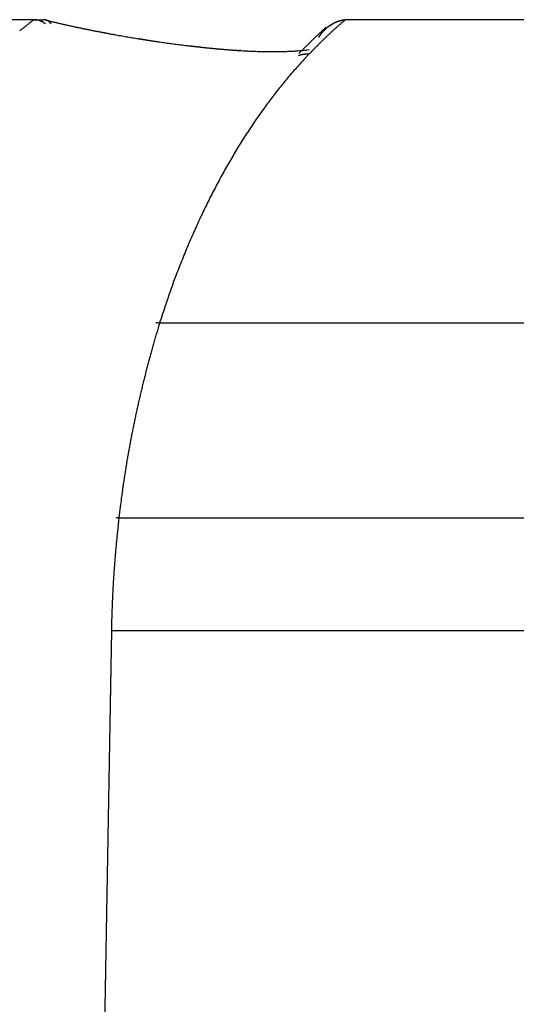
# Model space of a CAD drawing. Units: millimetres. Extents: x -1190 to -2, y 16 to 840.
# Drawn here: x -494 to -492, y 334 to 337 of the extents above; entities that cross this region are included whole.
import ezdxf

# ---------------------------------------------------------------- set-up
doc = ezdxf.new("R2010")
doc.units = ezdxf.units.MM
doc.header["$LTSCALE"] = 4
doc.layers.add('16', color=7, linetype='Continuous')

msp = doc.modelspace()

# ---------------------------------------------------------------- linework, layer by layer
at = {"layer": '16', "linetype": 'Continuous'}
for p, q in [((-493.556, 337.18329), (-494.55786, 337.18329)), ((-493.556, 337.18329), (-493.52861, 337.18329)), ((-492.70395, 337.1713), (-492.70318, 337.17174)), ((-492.67091, 337.18329), (-492.66726, 337.18329)), ((-492.66726, 337.18329), (-492.66997, 337.18105)), ((-491.04702, 337.18329), (-492.66726, 337.18329)), ((-493.32385, 337.14057), (-493.32921, 337.14153)), ((-492.74389, 337.13358), (-492.742, 337.13644)), ((-492.72307, 337.16178), (-492.72533, 337.15969)), ((-493.2041, 337.1208), (-493.20545, 337.121)), ((-492.74389, 337.13358), (-492.7431, 337.13478)), ((-492.96593, 337.09541), (-492.96965, 337.09563)), ((-492.77154, 337.0849), (-492.78489, 337.07084)), ((-492.7708, 337.09771), (-492.77735, 337.09694)), ((-493.19769, 336.31894), (-493.20185, 336.30518)), ((-491.05204, 336.31895), (-493.19769, 336.31895)), ((-493.3135, 335.76446), (-493.31443, 335.75648)), ((-493.3135, 335.76446), (-491.04997, 335.76446)), ((-493.33506, 335.44253), (-493.33869, 335.23489)), ((-491.04986, 335.44253), (-493.33506, 335.44253))]:
    msp.add_line(p, q, dxfattribs=at)
at = {"layer": '16'}
for p, q in [((-492.89969, 336.93108), (-492.92381, 336.89691)), ((-493.33687, 335.33871), (-493.48006, 327.13702))]:
    msp.add_line(p, q, dxfattribs=at)
at = {"layer": '16', "linetype": 'Continuous'}
for centre, radius, start, end in [((-493.02679, 336.47768), 0.88201, 128.80147, 129.04445), ((-493.10366, 336.57532), 0.75774, 128.60821, 128.89812), ((-492.99418, 336.43397), 0.93652, 128.22627, 128.44622), ((-492.0322, 335.22639), 2.48041, 128.34717, 128.42232), ((-493.09556, 336.56446), 0.77129, 127.75567, 128.06638), ((-493.14652, 336.62897), 0.68908, 127.1545, 127.6895), ((-492.43921, 335.70986), 1.84884, 127.16039, 127.42177), ((-493.55674, 337.10541), 0.07788, 86.64333, 89.44824), ((-493.55282, 337.15236), 0.0308, 83.3623, 88.82786), ((-493.55377, 337.14531), 0.03792, 80.23676, 83.16895), ((-493.57739, 337.04778), 0.1382, 76.78948, 77.44018), ((-493.55719, 337.13289), 0.05073, 75.06013, 77.02698), ((-493.55467, 337.14041), 0.04282, 73.22584, 75.72594), ((-493.55776, 337.13042), 0.05327, 71.1496, 73.14976), ((-493.5607, 337.12302), 0.06122, 69.03988, 70.78374), ((-493.5604, 337.1241), 0.06011, 67.12586, 68.93495), ((-493.56068, 337.12272), 0.0615, 65.59037, 67.38883), ((-493.56296, 337.11877), 0.06604, 63.49666, 65.20029), ((-493.5645, 337.11575), 0.06943, 61.84137, 63.47659), ((-493.56601, 337.11332), 0.07228, 60.09168, 61.68861), ((-493.56742, 337.11059), 0.07535, 58.64349, 60.19806), ((-493.53067, 337.13456), 0.04877, 84.03869, 87.57295), ((-493.56905, 337.10764), 0.07872, 57.2393, 58.74994), ((-493.57117, 337.10546), 0.08169, 55.34726, 56.81787), ((-493.52649, 337.16538), 0.0177, 79.75364, 87.12096), ((-493.57247, 337.1027), 0.08471, 54.24514, 55.68247), ((-492.32976, 342.02519), 4.98757, 256.15149, 256.27344), ((-492.23882, 342.50601), 5.47625, 256.43176, 256.79097), ((-493.52685, 337.16317), 0.01995, 75.66667, 79.87033), ((-493.5434, 337.11688), 0.06905, 70.93614, 71.87297), ((-493.52921, 337.15844), 0.02513, 67.68533, 70.56538), ((-493.52687, 337.1624), 0.02059, 65.77725, 69.50897), ((-493.52887, 337.15824), 0.0252, 62.51048, 65.52078), ((-493.53061, 337.15521), 0.0287, 59.5892, 62.21702), ((-493.53045, 337.15562), 0.02825, 56.7232, 59.44692), ((-493.53098, 337.15525), 0.02886, 53.55719, 56.25118), ((-493.53235, 337.15308), 0.03142, 51.37142, 53.89524), ((-493.05887, 339.03476), 1.90955, 256.23431, 256.47854), ((-493.53403, 337.15151), 0.0337, 48.42564, 50.81421), ((-493.53537, 337.14975), 0.03591, 46.39212, 48.68497), ((-493.53706, 337.14826), 0.03815, 43.90606, 46.09394), ((-493.53913, 337.14631), 0.04099, 41.77983, 43.85688), ((-493.54149, 337.14428), 0.0441, 39.73833, 41.70999), ((-493.54438, 337.14252), 0.04745, 37.26145, 39.13592), ((-492.98669, 339.32019), 2.20394, 256.38896, 256.52774), ((-491.85009, 344.1253), 7.14164, 256.641155, 256.674878), ((-492.86356, 339.85532), 2.75304, 256.71786, 256.81514), ((-492.97738, 339.37507), 2.25949, 256.84744, 256.97397), ((-492.98003, 339.30666), 2.19219, 256.54365, 257.23736), ((-492.87882, 339.77499), 2.67133, 256.84764, 256.95268), ((-492.81756, 340.05067), 2.95373, 257.00236, 257.0967), ((-492.85121, 339.91112), 2.81019, 257.13015, 257.2303), ((-492.85842, 339.87965), 2.77791, 257.23186, 257.33399), ((-492.83612, 339.96748), 2.86849, 257.28403, 257.38332), ((-492.87134, 339.77879), 2.67667, 257.20083, 257.5803), ((-492.82647, 340.02556), 2.92728, 257.44729, 257.54493), ((-492.82075, 340.04586), 2.94834, 257.52152, 257.61903), ((-492.81846, 340.07149), 2.97386, 257.68189, 257.7789), ((-492.80219, 340.11304), 3.01792, 257.64389, 257.74008), ((-491.59611, 345.86418), 8.89414, 257.988778, 258.080442), ((-492.79831, 340.14653), 3.05147, 257.80241, 257.89787), ((-492.65108, 337.07551), 0.10931, 125.77157, 127.64814), ((-492.65918, 337.08629), 0.09616, 125.95962, 126.77354), ((-492.6566, 337.08128), 0.10173, 124.71377, 125.47786), ((-492.65197, 337.0758), 0.10855, 123.58812, 125.47837), ((-492.66085, 337.08932), 0.09272, 124.53195, 125.384), ((-492.66934, 337.10032), 0.07883, 122.95136, 123.9794), ((-492.65876, 337.08453), 0.09785, 122.34539, 123.12507), ((-492.65215, 337.07692), 0.10752, 121.93746, 123.84134), ((-492.56778, 336.94213), 0.26682, 122.23256, 122.48932), ((-492.66896, 337.10059), 0.07883, 120.34081, 121.45895), ((-492.65317, 337.07746), 0.10653, 119.70106, 121.62074), ((-492.67324, 337.1076), 0.07062, 118.26882, 120.21214), ((-492.61456, 337.00476), 0.189, 118.22482, 119.17177), ((-492.65327, 337.0784), 0.10566, 117.98138, 119.90861), ((-492.6637, 337.10195), 0.08018, 118.86568, 119.49593), ((-492.65371, 337.07858), 0.10529, 115.89065, 117.81819), ((-492.66373, 337.10128), 0.08075, 117.98645, 118.61506), ((-492.66375, 337.10147), 0.08058, 117.41496, 118.04156), ((-492.66283, 337.10072), 0.08166, 117.11651, 117.74097), ((-492.66282, 337.09994), 0.08236, 116.25394, 116.87617), ((-492.65438, 337.08019), 0.10355, 113.99129, 115.94444), ((-492.66282, 337.10007), 0.08224, 115.67922, 116.29924), ((-492.6628, 337.10017), 0.08216, 115.09889, 115.71654), ((-492.66279, 337.0984), 0.08377, 113.97818, 114.59347), ((-492.66183, 337.09939), 0.08326, 114.24407, 114.85684), ((-492.65558, 337.08257), 0.1009, 111.9217, 113.91943), ((-492.66275, 337.09757), 0.08457, 112.55936, 113.16965), ((-492.66178, 337.09758), 0.08494, 112.56069, 113.16833), ((-492.66175, 337.09759), 0.08494, 111.97337, 112.57842), ((-492.66077, 337.09662), 0.08621, 111.73509, 112.33736), ((-492.65472, 337.08163), 0.10208, 110.21268, 112.16918), ((-492.66169, 337.09563), 0.08679, 110.3301, 110.92966), ((-492.66069, 337.09556), 0.08721, 110.33154, 110.92822), ((-492.06515, 336.4559), 0.94429, 131.32402, 131.53767), ((-492.66066, 337.09549), 0.08729, 109.74026, 110.33416), ((-492.66062, 337.09344), 0.08923, 108.73016, 109.32105), ((-492.65325, 337.0767), 0.10722, 108.19572, 110.03955), ((-492.66059, 337.09429), 0.08844, 108.34059, 108.92858), ((-492.07691, 336.46893), 0.92673, 131.09235, 131.31011), ((-492.65957, 337.09218), 0.09076, 107.94693, 108.53187), ((-492.65953, 337.09204), 0.0909, 107.3591, 107.94115), ((-492.65648, 337.08508), 0.09825, 105.90871, 107.93258), ((-492.66048, 337.09182), 0.09084, 106.17063, 106.7494), ((-492.08636, 336.47953), 0.91253, 130.86113, 131.08234), ((-492.65845, 337.09059), 0.0926, 106.58855, 107.16398), ((-492.65943, 337.09041), 0.0925, 105.40369, 105.9763), ((-492.65944, 337.08932), 0.09354, 104.64615, 105.21668), ((-492.66038, 337.0983), 0.08447, 103.4324, 105.82303), ((-492.09582, 336.49286), 0.89626, 130.73632, 130.96111), ((-492.65834, 337.08779), 0.0953, 104.49165, 105.05745), ((-492.65816, 337.08694), 0.09617, 103.90469, 104.4639), ((-492.65834, 337.08742), 0.09566, 103.31059, 103.87131), ((-492.10572, 336.50178), 0.88305, 130.39879, 130.62751), ((-492.65875, 337.08795), 0.09505, 102.57368, 103.1425), ((-492.65498, 337.0822), 0.1014, 102.43093, 104.28951), ((-492.65811, 337.0838), 0.09925, 101.86224, 102.41141), ((-492.6567, 337.07762), 0.10558, 101.41388, 101.92367), ((-492.12064, 336.51892), 0.86032, 130.14815, 130.38205), ((-492.65767, 337.08495), 0.09821, 101.14736, 101.70684), ((-492.62606, 336.95095), 0.23579, 101.70746, 102.42808), ((-492.66061, 337.09753), 0.0853, 100.1813, 100.84396), ((-492.6557, 337.07593), 0.10743, 100.21969, 100.71866), ((-492.12425, 336.52332), 0.85463, 129.91748, 130.15303), ((-492.62376, 336.90179), 0.28447, 100.15915, 100.32903), ((-492.65947, 337.09423), 0.08877, 98.67795, 99.37727), ((-492.65994, 337.09912), 0.08388, 97.02632, 99.58061), ((-492.66094, 337.10111), 0.08175, 97.20134, 98.38986), ((-492.12057, 336.52148), 0.85841, 129.79313, 130.0272), ((-492.64014, 336.96372), 0.22068, 97.51323, 98.08715), ((-492.66114, 337.10939), 0.07354, 92.68407, 97.07942), ((-492.6498, 336.99333), 0.19011, 92.24467, 94.4608), ((-493.01317, 336.46042), 0.90399, 129.96464, 130.19989), ((-493.01801, 336.46666), 0.8961, 129.74614, 129.98355), ((-493.02928, 336.48075), 0.87806, 129.52638, 129.76875), ((-493.01504, 336.46351), 0.90042, 129.29143, 129.52698), ((-492.97956, 336.41663), 0.95917, 128.93859, 129.15857), ((-492.79581, 340.17407), 3.07892, 257.95975, 258.05469), ((-492.71866, 340.53876), 3.4517, 258.05458, 258.31727), ((-492.78691, 340.20954), 3.11547, 258.02965, 258.12401), ((-492.77832, 340.23753), 3.14463, 258.07588, 258.16972), ((-492.77574, 340.26622), 3.17324, 258.23028, 258.32359), ((-492.76766, 340.28589), 3.19414, 258.25298, 258.34586), ((-492.82682, 339.97755), 2.88023, 258.16361, 258.501), ((-492.76556, 340.31896), 3.22695, 258.42798, 258.52039), ((-492.75781, 340.34329), 3.25235, 258.47199, 258.56403), ((-492.74987, 340.36861), 3.27874, 258.51569, 258.60733), ((-492.71573, 340.54072), 3.45424, 258.55755, 258.83597), ((-492.75503, 340.39119), 3.29986, 258.77258, 258.86391), ((-492.74119, 340.40849), 3.31953, 258.6872, 258.77819), ((-492.74049, 340.43559), 3.34625, 258.85675, 258.94748), ((-492.64456, 340.91235), 3.83262, 258.86784, 259.1176), ((-492.73961, 340.45114), 3.36168, 258.98362, 259.07407), ((-492.73297, 340.46384), 3.37541, 259.00423, 259.09448), ((-492.73251, 340.49017), 3.40136, 259.17069, 259.26072), ((-492.67634, 340.74401), 3.6613, 259.10859, 259.37349), ((-492.72628, 340.50065), 3.41281, 259.19078, 259.28067), ((-492.72611, 340.51284), 3.42483, 259.3158, 259.40551), ((-492.71996, 340.52924), 3.44208, 259.35517, 259.44476), ((-492.68196, 340.71022), 3.62706, 259.36236, 259.63275), ((-492.7205, 340.53772), 3.45031, 259.47926, 259.56876), ((-492.7222, 340.54618), 3.45833, 259.62193, 259.71152), ((-492.71526, 340.56048), 3.47364, 259.64101, 259.73037), ((-492.66542, 340.80878), 3.72699, 259.65527, 259.91973), ((-492.71275, 340.58587), 3.49907, 259.76408, 259.85292), ((-492.65549, 340.85915), 3.77832, 259.90517, 260.16722), ((-492.65944, 340.84243), 3.76117, 260.18297, 260.44739), ((-491.20804, 335.51458), 2.23794, 133.56797, 133.65), ((-491.22609, 335.53746), 2.20893, 133.55541, 133.63779), ((-491.23077, 335.54006), 2.20381, 133.4311, 133.51385), ((-491.24807, 335.56216), 2.17588, 133.41724, 133.50032), ((-491.25205, 335.56408), 2.17175, 133.29244, 133.37586), ((-492.62683, 337.05813), 0.13925, 146.01323, 146.60663), ((-492.62724, 337.05949), 0.13816, 145.79096, 146.38562), ((-492.65012, 337.07395), 0.11111, 143.99382, 145.77792), ((-492.62947, 337.05952), 0.1363, 144.67483, 145.27542), ((-491.26845, 335.57839), 2.15008, 133.15212, 133.23583), ((-492.6316, 337.06117), 0.13361, 144.1098, 144.72146), ((-492.64778, 337.07211), 0.11408, 142.19081, 143.93761), ((-492.63332, 337.06257), 0.1314, 143.54382, 144.1648), ((-492.63484, 337.06387), 0.1294, 142.97646, 143.60609), ((-491.27195, 335.59352), 2.13667, 133.2771, 133.36113), ((-492.63717, 337.06603), 0.12624, 142.48503, 143.12317), ((-492.64646, 337.07119), 0.11569, 140.49707, 142.23433), ((-492.63865, 337.06648), 0.1248, 141.58748, 142.23498), ((-491.28816, 335.60085), 2.12023, 133.00976, 133.09407), ((-492.63996, 337.06774), 0.12299, 141.01206, 141.66832), ((-492.64827, 337.07209), 0.11372, 138.49489, 140.26719), ((-492.64212, 337.06903), 0.12049, 140.17622, 140.84168), ((-492.64242, 337.06939), 0.12003, 139.54569, 140.21983), ((-491.29034, 335.60776), 2.1137, 133.00963, 133.0942), ((-492.64526, 337.0715), 0.1165, 138.74394, 139.4273), ((-492.64847, 337.07267), 0.11319, 136.8522, 138.64398), ((-492.64545, 337.07268), 0.11559, 138.42947, 139.12146), ((-491.30366, 335.61886), 2.0965, 132.86558, 132.95028), ((-492.64729, 337.07389), 0.1134, 137.57015, 138.27129), ((-492.64889, 337.07296), 0.11269, 135.01042, 136.81559), ((-492.64817, 337.07422), 0.11254, 136.6802, 137.38987), ((-492.64985, 337.07619), 0.10996, 136.10944, 136.82816), ((-491.30798, 335.62806), 2.08682, 132.86539, 132.95048), ((-492.6506, 337.07648), 0.10922, 135.22109, 135.94817), ((-492.64909, 337.07313), 0.11242, 133.18234, 134.9989), ((-492.65212, 337.0776), 0.10736, 134.33822, 135.07414), ((-491.32935, 335.64121), 2.06265, 132.59306, 132.67878), ((-492.65273, 337.07864), 0.10618, 133.74654, 134.49066), ((-492.65336, 337.07972), 0.10497, 133.15475, 133.90765), ((-492.64976, 337.07356), 0.11165, 131.24849, 133.08328), ((-492.6546, 337.08068), 0.10342, 132.25831, 133.01894), ((-492.6558, 337.08164), 0.1019, 131.35367, 132.12226), ((-492.65011, 337.07436), 0.11082, 129.538, 131.38645), ((-492.65622, 337.08261), 0.1009, 130.75815, 131.53489), ((-491.86705, 336.24277), 1.23532, 133.66934, 133.835), ((-492.65672, 337.08297), 0.1003, 129.8921, 130.67839), ((-492.65753, 337.08362), 0.09928, 128.98191, 129.77329), ((-492.65072, 337.07458), 0.11026, 127.50323, 129.3674), ((-491.89285, 336.26447), 1.20182, 133.32388, 133.49384), ((-492.65739, 337.08473), 0.09851, 128.65619, 129.45008), ((-492.65881, 337.08477), 0.0976, 127.21544, 128.02329), ((-492.66085, 337.08788), 0.09389, 126.53772, 127.37009), ((-491.90872, 336.28314), 1.17734, 133.21172, 133.38557), ((-491.93204, 336.30948), 1.14218, 133.08538, 133.26353), ((-491.94918, 336.32643), 1.1181, 132.85544, 133.03746), ((-491.96705, 336.34753), 1.09048, 132.73501, 132.92128), ((-491.98234, 336.36298), 1.06876, 132.50474, 132.69483), ((-491.99833, 336.37945), 1.0458, 132.27435, 132.46865), ((-492.01202, 336.39654), 1.02396, 132.15288, 132.35094), ((-492.02638, 336.4145), 1.001, 132.03076, 132.23298), ((-492.04139, 336.42741), 0.98137, 131.67898, 131.8849), ((-492.05414, 336.4412), 0.96259, 131.44762, 131.6576), ((-492.66174, 340.82891), 3.74745, 260.44782, 260.71408), ((-492.66392, 340.81221), 3.73062, 260.70564, 260.97384), ((-492.9117, 339.0014), 1.90354, 259.5314, 259.62291), ((-493.12364, 337.83338), 0.71645, 259.46982, 259.65523), ((-493.10559, 337.96489), 0.84908, 260.05071, 260.15277), ((-492.63827, 340.50853), 3.43526, 259.72879, 259.74846), ((-493.0621, 338.21543), 1.10338, 260.21385, 260.2813), ((-492.66927, 340.78059), 3.69856, 260.97889, 261.24967), ((-493.09235, 338.01447), 0.9002, 260.01935, 260.10787), ((-493.05125, 338.21668), 1.10648, 259.81049, 259.88098), ((-493.03866, 338.36531), 1.25509, 260.50713, 260.56822), ((-493.03744, 338.31964), 1.21027, 260.15679, 260.22069), ((-493.03647, 338.31733), 1.20816, 260.15674, 260.22075), ((-493.03166, 338.39226), 1.28284, 260.57745, 260.63766), ((-493.02073, 338.45997), 1.35143, 260.64762, 260.70519), ((-493.002, 338.49282), 1.38694, 260.16086, 260.21662), ((-493.00327, 338.5496), 1.44271, 260.64944, 260.70337), ((-492.9912, 338.61472), 1.50893, 260.65063, 260.70219), ((-492.99139, 338.66414), 1.55769, 261.00261, 261.05214), ((-492.96671, 338.74724), 1.64366, 260.65274, 260.70008), ((-492.95386, 338.81712), 1.71469, 260.65372, 260.6991), ((-492.67711, 340.72805), 3.64543, 261.24594, 261.5208), ((-492.95149, 338.90403), 1.80088, 261.07168, 261.11483), ((-492.92294, 338.98869), 1.889, 260.65581, 260.697), ((-492.91904, 339.09355), 1.99315, 261.07376, 261.11275), ((-492.90146, 339.21244), 2.11334, 261.13967, 261.17671), ((-492.86325, 339.32706), 2.23255, 260.65898, 260.69383), ((-492.85799, 339.45676), 2.36144, 261.0768, 261.10971), ((-492.83071, 339.64067), 2.54736, 261.14282, 261.17355), ((-492.80308, 339.78954), 2.69871, 261.07886, 261.10765), ((-492.76758, 340.00729), 2.91933, 261.07995, 261.10657), ((-492.75428, 340.2546), 3.16582, 261.56068, 261.58538), ((-492.6832, 340.52815), 3.44696, 261.08198, 261.10453), ((-492.63172, 340.87566), 3.79826, 261.14788, 261.16849), ((-492.56019, 341.3266), 4.25483, 261.14899, 261.16738), ((-492.68483, 340.67082), 3.58769, 261.50784, 261.78709), ((-492.52036, 341.76178), 4.69104, 261.50278, 261.51933), ((-492.38667, 342.42439), 5.36624, 261.15089, 261.16548), ((-492.28729, 343.30489), 6.25166, 261.504848, 261.517265), ((-491.93993, 345.27861), 8.2552, 261.153444, 261.162927), ((-491.80659, 346.12687), 9.11388, 261.153891, 261.16248), ((-492.00085, 345.19636), 8.16472, 261.506302, 261.51581), ((-492.69583, 340.59293), 3.50902, 261.78324, 262.06805), ((-492.70653, 340.51447), 3.42984, 262.06421, 262.35506), ((-492.72009, 340.41796), 3.33238, 262.36535, 262.66362), ((-492.73103, 340.31871), 3.23255, 262.63138, 262.9376), ((-492.74606, 340.20599), 3.11884, 262.95701, 263.27269), ((-492.44778, 342.43923), 5.37148, 262.77192, 262.87179), ((-492.86529, 339.08667), 1.99302, 262.82203, 263.02741), ((-492.75826, 340.08844), 3.00067, 263.24104, 263.56685), ((-492.83754, 339.29982), 2.20797, 262.98405, 263.10404), ((-492.27469, 344.11043), 7.05138, 263.256924, 263.286052), ((-491.02721, 335.33268), 2.49438, 134.59819, 134.67502), ((-491.03269, 335.34299), 2.4832, 134.59802, 134.67519), ((-491.06278, 335.36316), 2.44772, 134.35038, 134.42801), ((-491.07146, 335.3841), 2.42669, 134.47124, 134.54937), ((-491.09475, 335.39768), 2.40069, 134.223, 134.30165), ((-491.10878, 335.4166), 2.37735, 134.21961, 134.29869), ((-491.12346, 335.42897), 2.35825, 134.09405, 134.1736), ((-491.13698, 335.44738), 2.33563, 134.09008, 134.17005), ((-491.15809, 335.46624), 2.30739, 133.95909, 134.03952), ((-491.16361, 335.47662), 2.2961, 133.95889, 134.03971), ((-491.18382, 335.49465), 2.26909, 133.8262, 133.90745), ((-491.19568, 335.50432), 2.2539, 133.69737, 133.779), ((-491.53119, 335.89818), 1.71656, 135.159, 135.28173), ((-491.48676, 335.85448), 1.77888, 135.05393, 135.17032), ((-491.59545, 335.95889), 1.62819, 134.82449, 134.95214), ((-491.6543, 336.01887), 1.54417, 134.70963, 134.84449), ((-491.67718, 336.04282), 1.51104, 134.59512, 134.73214), ((-491.69704, 336.06805), 1.47914, 134.59365, 134.73361), ((-491.73873, 336.10737), 1.42187, 134.36467, 134.50971), ((-491.76838, 336.135), 1.38139, 134.13744, 134.28674), ((-491.7956, 336.1643), 1.34141, 134.02105, 134.1745), ((-491.81952, 336.19038), 1.30603, 133.90437, 134.06167), ((-491.84523, 336.21851), 1.26793, 133.78696, 133.94868), ((-492.78818, 339.75324), 2.66404, 263.29814, 263.38345), ((-492.84434, 339.23344), 2.14124, 263.2734, 263.38628), ((-492.77381, 339.96339), 2.87466, 263.59557, 263.93321), ((-492.80552, 339.57229), 2.4823, 263.39713, 263.49216), ((-492.78639, 339.76548), 2.67642, 263.5539, 263.64028), ((-492.80315, 339.59213), 2.50228, 263.58218, 263.67503), ((-492.80812, 339.51704), 2.42709, 263.59626, 263.69222), ((-492.78468, 339.8386), 2.74943, 263.88363, 264.23394), ((-492.81187, 339.54962), 2.45908, 263.86238, 263.95681), ((-492.80672, 339.54756), 2.45758, 263.83244, 263.92646), ((-492.81146, 339.52181), 2.43147, 263.97324, 264.06825), ((-492.81526, 339.4921), 2.40153, 264.08521, 264.1809), ((-492.79829, 339.70217), 2.61232, 264.23028, 264.59523), ((-492.81794, 339.48486), 2.39405, 264.2272, 264.32317), ((-492.81498, 339.46827), 2.37784, 264.21271, 264.30909), ((-492.81823, 339.44898), 2.35833, 264.34099, 264.43791), ((-492.82141, 339.43557), 2.34468, 264.4837, 264.58115), ((-492.8104, 339.5689), 2.4785, 264.58372, 264.96442), ((-492.82446, 339.41142), 2.32035, 264.59969, 264.69765), ((-492.82173, 339.39222), 2.30148, 264.58591, 264.68442), ((-492.82481, 339.373), 2.28206, 264.7166, 264.81568), ((-492.82789, 339.35314), 2.26201, 264.84799, 264.94768), ((-492.82301, 339.42819), 2.33723, 264.96969, 265.36848), ((-492.8309, 339.33356), 2.24223, 264.98011, 265.0804), ((-492.8339, 339.31897), 2.22744, 265.12526, 265.22619), ((-492.8312, 339.28758), 2.19639, 265.08781, 265.1894), ((-492.83418, 339.27251), 2.18113, 265.23411, 265.33638), ((-492.83249, 339.2925), 2.20122, 265.32927, 265.74752), ((-492.83707, 339.25201), 2.16046, 265.36871, 265.47168), ((-492.83996, 339.23091), 2.1392, 265.50405, 265.60774), ((-492.83728, 339.20454), 2.11311, 265.48062, 265.58506), ((-492.84556, 339.18309), 2.09111, 265.7661, 265.87132), ((-492.84288, 339.16183), 2.0701, 265.7548, 265.86081), ((-492.84209, 339.15257), 2.06096, 265.72513, 266.16549), ((-492.8456, 339.14011), 2.04824, 265.89302, 265.99987), ((-492.84292, 339.11341), 2.02179, 265.87129, 265.97897), ((-492.85088, 339.09116), 1.99904, 266.16182, 266.2704), ((-492.84824, 339.06855), 1.97666, 266.15134, 266.26086), ((-492.85133, 339.01498), 1.92306, 266.16606, 266.63087), ((-492.85072, 339.04201), 1.95002, 266.28286, 266.39327), ((-492.85298, 339.02846), 1.93635, 266.43467, 266.54584), ((-492.85908, 338.87391), 1.78178, 266.61302, 267.10608), ((-492.86364, 338.74558), 1.65338, 267.03957, 267.56204), ((-492.86871, 338.62001), 1.52771, 267.55152, 268.10586), ((-492.87255, 338.4843), 1.39195, 268.07906, 268.67492), ((-492.87471, 338.3415), 1.24914, 268.62276, 269.27191), ((-492.87524, 338.25805), 1.16569, 269.24582, 269.92562), ((-492.87502, 338.21599), 1.12362, 269.91178, 270.59865), ((-492.8745, 338.20079), 1.10842, 270.57978, 271.25703), ((-492.87639, 338.23254), 1.14021, 271.31678, 271.95119), ((-492.8752, 338.19144), 1.09909, 271.96248, 272.5922), ((-492.8717, 338.11303), 1.0206, 272.59496, 273.23522), ((-492.86542, 338.00645), 0.91384, 273.21896, 273.88673), ((-492.85823, 337.90168), 0.80882, 273.8818, 274.57366), ((-492.78082, 337.03164), 0.05299, 111.62321, 113.40223), ((-491.15073, 335.45292), 2.32202, 135.18232, 135.27061), ((-492.78064, 337.03062), 0.05401, 109.63763, 111.39342), ((-492.78015, 337.02951), 0.05522, 108.00268, 109.73532), ((-490.90128, 335.21083), 2.66961, 135.19557, 135.27024), ((-492.77958, 337.02841), 0.05644, 106.50309, 108.20496), ((-492.77931, 337.02699), 0.05788, 104.69194, 106.35628), ((-490.76725, 335.06632), 2.86656, 134.96594, 135.03406), ((-492.77893, 337.0262), 0.05874, 103.21174, 104.86074), ((-492.83833, 337.6763), 0.58257, 274.39031, 275.25591), ((-490.90508, 335.20898), 2.66822, 134.96325, 135.03675), ((-492.77901, 337.02555), 0.05936, 101.3405, 102.98956), ((-492.77821, 337.02283), 0.06218, 99.99633, 101.57227), ((-490.97826, 335.28699), 2.56131, 134.96188, 135.03812), ((-492.7771, 337.01784), 0.06729, 98.73715, 100.1875), ((-490.95946, 335.26539), 2.58988, 134.84326, 134.9185), ((-492.77802, 337.02131), 0.06372, 96.83622, 98.3967), ((-490.97727, 335.27273), 2.57213, 134.60209, 134.67722), ((-492.77899, 337.0278), 0.05716, 94.84061, 96.64396), ((-492.81702, 337.45615), 0.3614, 275.08866, 276.30275), ((-492.77664, 337.01391), 0.07121, 94.42355, 95.78078), ((-490.99779, 335.30584), 2.53416, 134.72121, 134.79731), ((-492.76878, 336.90982), 0.1756, 93.86197, 94.36249), ((-492.77806, 337.02339), 0.06167, 90.5385, 92.36929), ((-492.77786, 337.02686), 0.05821, 87.74234, 90.76469), ((-492.77867, 336.92632), 0.15873, 87.42466, 88.88012), ((-489.39012, 333.81027), 4.70714, 135.81692, 135.91918), ((-491.5256, 335.89305), 1.72415, 135.77884, 135.99175), ((-491.49567, 335.85852), 1.7697, 135.51954, 135.65371), ((-489.61394, 334.01128), 4.40659, 135.48392, 135.52567), ((-491.36109, 335.73034), 1.95552, 135.40453, 135.50853), ((-491.63951, 336.00435), 1.56489, 135.25349, 135.39148), ((-491.81099, 336.16053), 1.33311, 137.77205, 138.61732), ((-491.83128, 336.17772), 1.30653, 136.87576, 137.732), ((-491.75992, 336.11489), 1.40161, 139.40789, 140.22389), ((-491.78743, 336.13774), 1.36585, 138.55342, 139.38478), ((-491.70571, 336.06952), 1.4723, 140.99903, 141.78737), ((-491.73276, 336.09182), 1.43724, 140.20955, 141.01115), ((-491.67725, 336.0475), 1.50828, 141.79902, 142.57415), ((-491.62028, 336.00298), 1.58058, 143.29221, 144.04233), ((-491.6497, 336.02497), 1.54385, 142.53133, 143.29385), ((-491.53102, 335.93915), 1.69031, 145.4855, 146.20152), ((-491.46891, 335.89833), 1.76463, 146.91234, 147.60756), ((-491.49956, 335.91845), 1.72797, 146.21131, 146.91659), ((-491.43792, 335.87801), 1.80169, 147.58999, 148.27523), ((-491.37423, 335.83843), 1.87667, 148.93238, 149.59908), ((-491.40627, 335.85834), 1.83895, 148.27252, 148.94847), ((-491.34247, 335.82006), 1.91336, 149.60593, 150.26403), ((-491.27929, 335.78399), 1.98611, 150.90215, 151.54396), ((-491.31143, 335.8016), 1.94947, 150.24543, 150.89503), ((-491.24712, 335.76676), 2.02261, 151.54885, 152.18265), ((-491.18311, 335.73247), 2.09522, 152.78587, 153.40531), ((-491.21414, 335.74913), 2.06, 152.17723, 152.80347), ((-491.15597, 335.71857), 2.12571, 153.39798, 154.01191), ((-491.11936, 335.70043), 2.16657, 154.00472, 154.61044), ((-491.06189, 335.67381), 2.22989, 155.21752, 155.81268), ((-491.07634, 335.68076), 2.21386, 154.62797, 155.22401), ((-491.06862, 335.67689), 2.2225, 155.81395, 156.41562), ((-490.98688, 335.63977), 2.31226, 156.38317, 156.962), ((-490.9718, 335.63447), 2.32823, 157.56162, 158.14854), ((-490.81677, 335.5682), 2.49681, 156.97822, 157.51398), ((-491.25255, 335.74861), 2.02516, 158.18957, 158.88391), ((-490.77537, 335.55043), 2.54173, 158.59161, 159.11271), ((-491.15705, 335.70627), 2.12976, 159.93247, 160.66343), ((-486.75703, 334.01418), 6.84372, 159.090654, 159.266121), ((-491.33214, 335.76559), 1.94491, 160.6045, 161.84663), ((-488.15131, 334.67528), 5.30731, 161.36067, 161.95903), ((-493.21653, 336.20914), 0.11123, 84.43504, 85.55712), ((-490.00158, 335.3448), 3.34126, 163.29598, 163.54235), ((-493.21566, 336.21075), 0.10955, 82.98619, 84.80619), ((-493.23717, 336.00244), 0.31895, 82.88861, 83.72062), ((-490.01227, 335.34957), 3.32966, 163.81597, 164.0629), ((-490.00428, 335.34759), 3.33788, 163.57507, 163.82151), ((-490.0383, 335.35619), 3.3028, 164.29805, 164.54676), ((-490.02629, 335.35321), 3.31518, 164.05686, 164.30475), ((-490.06306, 335.36375), 3.27692, 164.80937, 165.0596), ((-490.0496, 335.36118), 3.29059, 164.57806, 164.82753), ((-490.08684, 335.37131), 3.252, 165.33241, 165.58432), ((-490.07527, 335.36652), 3.26441, 165.05139, 165.30248), ((-490.11291, 335.37624), 3.22553, 165.80775, 166.06137), ((-490.099, 335.37389), 3.23959, 165.57485, 165.82764), ((-490.13928, 335.38316), 3.19826, 166.32342, 166.57882), ((-490.12526, 335.38094), 3.21241, 166.08966, 166.3442), ((-490.16584, 335.38974), 3.17089, 166.84056, 167.09781), ((-490.15172, 335.38768), 3.18511, 166.60598, 166.86233), ((-490.20731, 335.4001), 3.12815, 167.63429, 167.89443), ((-490.19258, 335.39818), 3.14295, 167.39845, 167.6576), ((-490.17844, 335.39409), 3.15764, 167.12373, 167.38195), ((-490.23492, 335.4081), 3.09949, 168.19454, 168.45673), ((-490.21954, 335.40186), 3.11582, 167.87896, 168.14007), ((-490.25982, 335.41296), 3.07413, 168.71667, 168.98072), ((-490.2486, 335.40734), 3.08624, 168.39202, 168.65514), ((-490.29679, 335.41931), 3.03663, 169.23199, 169.49884), ((-490.2785, 335.41475), 3.05545, 168.94665, 169.21192), ((-490.30223, 335.41911), 3.03132, 169.74341, 170.0101), ((-490.30359, 335.42121), 3.02961, 169.51076, 169.77799), ((-490.4085, 335.43986), 2.92307, 170.32589, 170.60276), ((-490.34046, 335.42683), 2.99233, 170.02871, 170.29883), ((-490.17253, 335.40265), 3.16196, 170.89021, 171.1432), ((-490.35247, 335.42853), 2.98019, 170.56363, 170.83365), ((-490.8615, 335.50927), 2.4648, 171.4554, 171.79211), ((-490.44002, 335.4436), 2.89136, 171.12888, 171.40956), ((-485.2803, 334.70672), 8.10343, 171.905655, 171.992489), ((-490.2937, 335.41828), 3.03978, 171.62257, 171.87874), ((-491.13254, 335.53981), 2.1922, 172.65855, 173.29109), ((-490.85123, 335.50383), 2.47581, 172.30011, 172.6645), ((-487.50609, 335.08633), 5.84687, 173.029276, 173.33976), ((-493.3038, 335.54341), 0.22117, 93.83254, 94.82758), ((-493.26938, 335.12237), 0.6436, 93.93044, 94.38477), ((-490.24722, 335.40228), 3.08759, 173.71119, 173.86034), ((-490.25234, 335.40326), 3.0824, 173.56935, 173.71879), ((-490.25127, 335.39972), 3.08386, 173.35695, 173.50638), ((-490.1995, 335.39709), 3.13561, 174.30067, 174.44793), ((-490.21101, 335.39429), 3.12443, 174.08105, 174.2287), ((-490.21903, 335.39934), 3.11594, 174.01006, 174.15814), ((-490.22799, 335.40065), 3.10688, 173.86832, 174.01687), ((-490.16756, 335.39395), 3.1677, 174.73899, 174.88501), ((-490.17949, 335.39495), 3.15573, 174.59085, 174.73728), ((-490.19098, 335.39595), 3.1442, 174.44243, 174.58925), ((-490.13439, 335.39059), 3.20102, 175.31137, 175.45593), ((-490.14179, 335.39534), 3.19326, 175.24048, 175.3854), ((-490.15263, 335.39217), 3.18273, 175.02221, 175.16748), ((-490.16429, 335.39306), 3.17103, 174.87431, 175.01997), ((-490.11065, 335.38863), 3.22485, 175.74157, 175.88515), ((-490.12087, 335.38923), 3.21461, 175.59467, 175.73856), ((-490.12787, 335.38991), 3.20758, 175.45299, 175.59722), ((-490.08623, 335.38662), 3.24933, 176.30821, 176.45062), ((-490.08832, 335.38708), 3.24723, 176.17113, 176.31383), ((-490.09818, 335.39155), 3.23709, 176.09556, 176.23854), ((-490.10384, 335.38803), 3.23168, 175.88317, 176.02643), ((-490.072, 335.38591), 3.26357, 176.73742, 176.87932), ((-490.07182, 335.38996), 3.26353, 176.66664, 176.80855), ((-490.07463, 335.38611), 3.26094, 176.45431, 176.59637), ((-490.10975, 335.38793), 3.22576, 177.30945, 177.4533), ((-490.05389, 335.38924), 3.2815, 177.23676, 177.378), ((-490.03423, 335.38396), 3.3014, 177.02144, 177.16168), ((-490.05927, 335.38521), 3.27632, 176.87929, 177.02061), ((-490.08265, 335.38735), 3.25286, 177.74729, 177.89077), ((-489.81362, 335.37844), 3.52203, 177.64427, 177.77451), ((-490.02472, 335.3836), 3.3109, 177.44373, 177.58334), ((-490.48196, 335.4007), 2.85334, 178.33004, 178.51223), ((-484.31324, 335.19351), 9.02552, 178.111663, 178.156505), ((-489.87612, 335.37987), 3.45953, 178.03093, 178.16052), ((-490.53668, 335.40218), 2.79859, 177.85209, 178.02274), ((-486.49157, 335.30575), 6.84486, 178.701893, 178.855027), ((-490.77712, 335.40922), 2.55807, 178.53131, 178.84429)]:
    msp.add_arc(centre, radius, start, end, dxfattribs=at)

doc.saveas('drawing.dxf')
